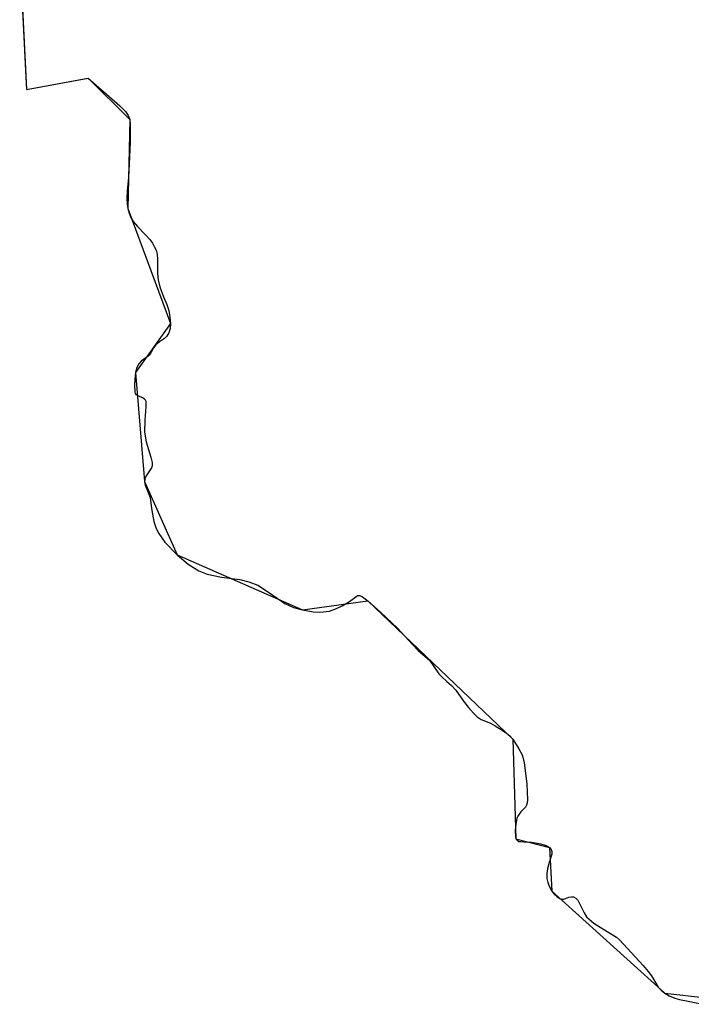
# Model space of a CAD drawing. Units: inches. Extents: x 48930 to 106139, y 57015 to 138759.
# Drawn here: x 55855 to 56351, y 64728 to 65456 of the extents above; entities that cross this region are included whole.
import ezdxf

# ---------------------------------------------------------------- set-up
doc = ezdxf.new("R2010")
doc.units = ezdxf.units.IN
doc.header["$MEASUREMENT"] = 0
for name, color, linetype in [('LIMADM_CANTONS', 10, 'Continuous'), ('LIMADM_COMM_CADASTRALES', 10, 'Continuous'), ('LIMADM_COMMUNES', 10, 'Continuous'), ('LIMADM_DISTRICTS', 10, 'Continuous'), ('LIMADM_GEN_CANTONS', 10, 'Continuous'), ('LIMADM_GEN_COMM_CADASTRALES', 10, 'Continuous'), ('LIMADM_GEN_COMMUNES', 10, 'Continuous'), ('LIMADM_GEN_DISTRICTS', 10, 'Continuous'), ('LIMADM_GEN_PAYS', 10, 'Continuous'), ('LIMADM_GEN_SECTIONS', 10, 'Continuous'), ('LIMADM_JUDICIAIRE', 10, 'Continuous'), ('LIMADM_LEGISLATIVE', 10, 'Continuous'), ('LIMADM_PAYS', 10, 'Continuous'), ('LIMADM_SECTIONS', 10, 'Continuous')]:
    doc.layers.add(name, color=color, linetype=linetype)

# ---------------------------------------------------------------- blocks, each defined once
blk = doc.blocks.new('limadmin_ACAD_1_FMEBLOCK1')
at = {"layer": 'LIMADM_GEN_PAYS'}
blk.add_lwpolyline([(-21667.215, -32382.792), (-21662.208, -32483.153), (-21616.673, -32474.626), (-21585.927, -32505.311), (-21587.247, -32571.03), (-21555.863, -32655.812), (-21581.651, -32692.13), (-21575.047, -32772.534), (-21550.777, -32826.899), (-21458.391, -32867.507), (-21409.99, -32860.788), (-21302.914, -32963), (-21300.6, -33036.696), (-21275.878, -33043.042), (-21274.139, -33075.243), (-21190.774, -33150.684), (-21129.108, -33157.597)], dxfattribs=at)
blk = doc.blocks.new('limadmin_ACAD_1_FMEBLOCK81')
at = {"layer": 'LIMADM_GEN_SECTIONS'}
blk.add_lwpolyline([(-2647, 928.8755), (-2641.993, 828.5145), (-2596.458, 837.0415), (-2565.712, 806.3565), (-2567.032, 740.6375), (-2535.648, 655.8555), (-2561.436, 619.5375), (-2554.832, 539.1335), (-2530.562, 484.7685), (-2438.176, 444.1605), (-2389.775, 450.8795), (-2282.699, 348.6675), (-2280.385, 274.9715), (-2255.663, 268.6255), (-2253.924, 236.4245), (-2170.559, 160.9835), (-2108.893, 154.0705)], dxfattribs=at)
blk = doc.blocks.new('limadmin_ACAD_1_FMEBLOCK524')
at = {"layer": 'LIMADM_GEN_DISTRICTS'}
blk.add_lwpolyline([(-16231.461, -13007.8405), (-16226.454, -13108.2015), (-16180.919, -13099.6745), (-16150.173, -13130.3595), (-16151.493, -13196.0785), (-16120.109, -13280.8605), (-16145.897, -13317.1785), (-16139.293, -13397.5825), (-16115.023, -13451.9475), (-16022.637, -13492.5555), (-15974.236, -13485.8365), (-15867.16, -13588.0485), (-15864.846, -13661.7445), (-15840.124, -13668.0905), (-15838.385, -13700.2915), (-15755.02, -13775.7325), (-15693.354, -13782.6455)], dxfattribs=at)
blk = doc.blocks.new('limadmin_ACAD_1_FMEBLOCK585')
at = {"layer": 'LIMADM_GEN_COMM_CADASTRALES'}
blk.add_lwpolyline([(-2937.37, 216.106), (-2932.363, 115.745), (-2886.828, 124.272), (-2856.082, 93.587), (-2857.402, 27.868), (-2826.018, -56.914), (-2851.806, -93.232), (-2845.202, -173.636), (-2820.932, -228.001), (-2728.546, -268.609), (-2680.145, -261.89), (-2573.069, -364.102), (-2570.755, -437.798), (-2546.033, -444.144), (-2544.294, -476.345), (-2460.929, -551.786), (-2399.263, -558.699)], dxfattribs=at)
blk = doc.blocks.new('limadmin_ACAD_1_FMEBLOCK661')
at = {"layer": 'LIMADM_GEN_CANTONS'}
blk.add_lwpolyline([(-13743.804, 595.982), (-13738.797, 495.621), (-13693.262, 504.148), (-13662.516, 473.463), (-13663.836, 407.744), (-13632.452, 322.962), (-13658.24, 286.644), (-13651.636, 206.24), (-13627.366, 151.875), (-13534.98, 111.267), (-13486.579, 117.986), (-13379.503, 15.774), (-13377.189, -57.922), (-13352.467, -64.268), (-13350.728, -96.469), (-13267.363, -171.91), (-13205.697, -178.823)], dxfattribs=at)
blk = doc.blocks.new('limadmin_ACAD_1_FMEBLOCK766')
at = {"layer": 'LIMADM_GEN_COMMUNES'}
blk.add_lwpolyline([(-2937.37, 216.106), (-2932.363, 115.745), (-2886.828, 124.272), (-2856.082, 93.587), (-2857.402, 27.868), (-2826.018, -56.914), (-2851.806, -93.232), (-2845.202, -173.636), (-2820.932, -228.001), (-2728.546, -268.609), (-2680.145, -261.89), (-2573.069, -364.102), (-2570.755, -437.798), (-2546.033, -444.144), (-2544.294, -476.345), (-2460.929, -551.786), (-2399.263, -558.699)], dxfattribs=at)
blk = doc.blocks.new('limadmin_ACAD_1_FMEBLOCK798')
at = {"layer": 'LIMADM_COMMUNES'}
blk.add_lwpolyline([(-2935.749, 184.3765), (-2934.544, 160.2095), (-2933.073, 130.7355), (-2932.363, 116.5085), (-2893.751, 123.7385), (-2888.487, 124.7245), (-2886.828, 125.0355), (-2863.278, 104.4575), (-2859.208, 100.2405), (-2857.173, 97.4045), (-2856.082, 94.3505), (-2855.653, 90.5235), (-2855.871, 77.3625), (-2856.38, 61.5835), (-2856.966, 51.6815), (-2857.911, 41.7205), (-2858.129, 35.8305), (-2857.983, 31.9035), (-2857.402, 28.6315), (-2856.384, 25.2145), (-2855.221, 22.1605), (-2853.55, 19.1785), (-2850.352, 15.4705), (-2844.537, 9.1445), (-2841.339, 5.7995), (-2839.376, 3.1815), (-2837.923, 0.7095), (-2836.469, -2.1985), (-2835.83, -5.1415), (-2835.612, -8.9945), (-2835.685, -14.5935), (-2835.612, -19.3205), (-2835.031, -24.1195), (-2833.868, -29.2095), (-2831.106, -36.5185), (-2828.707, -42.1895), (-2827.181, -46.6985), (-2826.381, -51.2795), (-2826.018, -56.1505), (-2826.309, -59.9325), (-2827.108, -63.1315), (-2828.635, -65.6035), (-2830.379, -67.3485), (-2834.159, -69.7485), (-2836.775, -72.0755), (-2838.592, -74.3295), (-2840.191, -77.3105), (-2841.5, -79.4195), (-2842.502, -80.3985), (-2847.663, -84.0335), (-2849.48, -86.1425), (-2850.787, -88.6865), (-2851.806, -92.4685), (-2852.388, -97.6315), (-2852.533, -101.9215), (-2852.242, -106.5755), (-2852.024, -107.9565), (-2851.516, -108.7185), (-2849.19, -109.9545), (-2846.283, -111.1185), (-2844.829, -112.0635), (-2844.248, -113.5905), (-2844.102, -117.5175), (-2845.047, -127.9875), (-2845.12, -136.5685), (-2843.884, -143.5485), (-2840.541, -155.1105), (-2839.596, -158.8915), (-2839.523, -161.3635), (-2840.041, -162.9105), (-2843.385, -168.0005), (-2844.766, -170.3275), (-2845.202, -172.8725), (-2844.62, -175.7085), (-2842.876, -179.7795), (-2841.059, -184.7975), (-2839.902, -192.9165), (-2838.303, -202.5875), (-2836.486, -207.6775), (-2834.596, -211.3125), (-2830.09, -217.7115), (-2820.932, -227.2375), (-2813.038, -234.0505), (-2805.115, -238.9225), (-2798.792, -241.4675), (-2788.398, -243.6485), (-2774.733, -245.3935), (-2768.119, -247.1395), (-2761.505, -249.6115), (-2752.895, -255.1205), (-2741.557, -263.0465), (-2735.088, -266.1005), (-2728.546, -267.8455), (-2720.551, -269.1545), (-2715.622, -269.5885), (-2708.572, -268.6425), (-2703.411, -266.8255), (-2699.123, -264.8615), (-2693.817, -261.5165), (-2689.165, -258.1725), (-2687.784, -257.2995), (-2686.448, -257.2135), (-2686.052, -257.1875), (-2684.156, -258.0625), (-2680.145, -261.1265), (-2670.665, -269.6625), (-2658.632, -280.9695), (-2647.11, -293.4445), (-2642.954, -297.7485), (-2634.666, -305.0055), (-2627.738, -315.0725), (-2625.551, -317.3345), (-2621.904, -320.7625), (-2618.404, -323.6805), (-2615.195, -327.1825), (-2609.58, -335.3535), (-2605.861, -339.9495), (-2602.142, -344.1805), (-2599.371, -346.8065), (-2596.405, -348.6755), (-2589.477, -351.5935), (-2586.05, -353.4905), (-2580.872, -356.6275), (-2577.882, -358.8155), (-2575.257, -360.9315), (-2573.069, -363.3385), (-2568.548, -370.4885), (-2566.506, -374.2815), (-2565.631, -376.6895), (-2564.775, -380.8615), (-2562.806, -396.3995), (-2562.223, -408.1455), (-2562.441, -410.4065), (-2562.879, -412.1575), (-2563.681, -413.4705), (-2567.108, -416.9725), (-2569.004, -419.3795), (-2570.098, -421.7875), (-2570.828, -426.4565), (-2571.265, -430.8335), (-2571.192, -435.5745), (-2570.755, -437.0345), (-2569.88, -437.9825), (-2568.786, -438.7845), (-2567.036, -439.0035), (-2564.848, -439.1495), (-2559.233, -439.5145), (-2552.524, -440.6815), (-2548.586, -441.8485), (-2546.033, -443.3805), (-2544.794, -444.7665), (-2544.283, -446.3715), (-2544.367, -448.2245), (-2546.19, -454.4255), (-2547.503, -459.1675), (-2548.014, -462.4495), (-2547.941, -466.1705), (-2547.357, -469.1615), (-2546.045, -472.4445), (-2544.294, -475.5815), (-2542.544, -477.7695), (-2540.357, -479.8855), (-2538.315, -481.1255), (-2537.002, -481.4175), (-2535.471, -481.4905), (-2531.606, -480.1045), (-2529.71, -479.7395), (-2528.251, -479.8855), (-2526.647, -480.6875), (-2525.042, -482.2195), (-2520.448, -491.6295), (-2518.552, -494.5485), (-2516.817, -496.3535), (-2513.244, -499.1255), (-2506.681, -503.3565), (-2496.545, -509.4845), (-2494.255, -511.6285), (-2476.899, -530.5955), (-2473.107, -534.9735), (-2470.774, -538.1095), (-2465.669, -546.4995), (-2463.481, -548.7605), (-2460.929, -551.0225), (-2457.574, -552.9195), (-2453.491, -554.5975), (-2450.063, -555.6185), (-2443.674, -556.7685), (-2433.027, -559.1755)], dxfattribs=at)

msp = doc.modelspace()

# ---------------------------------------------------------------- linework, layer by layer
at = {"layer": 'LIMADM_CANTONS'}
msp.add_lwpolyline([(55856.768, 65471.948), (55857.973, 65447.781), (55859.444, 65418.307), (55860.154, 65404.08), (55898.766, 65411.31), (55904.03, 65412.296), (55905.689, 65412.607), (55929.239, 65392.029), (55933.309, 65387.812), (55935.344, 65384.976), (55936.435, 65381.922), (55936.864, 65378.095), (55936.646, 65364.934), (55936.137, 65349.155), (55935.551, 65339.253), (55934.606, 65329.292), (55934.388, 65323.402), (55934.534, 65319.475), (55935.115, 65316.203), (55936.133, 65312.786), (55937.296, 65309.732), (55938.967, 65306.75), (55942.165, 65303.042), (55947.98, 65296.716), (55951.178, 65293.371), (55953.141, 65290.753), (55954.594, 65288.281), (55956.048, 65285.373), (55956.687, 65282.43), (55956.905, 65278.577), (55956.832, 65272.978), (55956.905, 65268.251), (55957.486, 65263.452), (55958.649, 65258.362), (55961.411, 65251.053), (55963.81, 65245.382), (55965.336, 65240.873), (55966.136, 65236.292), (55966.499, 65231.421), (55966.208, 65227.639), (55965.409, 65224.44), (55963.882, 65221.968), (55962.138, 65220.223), (55958.358, 65217.823), (55955.742, 65215.496), (55953.925, 65213.242), (55952.326, 65210.261), (55951.017, 65208.152), (55950.015, 65207.173), (55944.854, 65203.538), (55943.037, 65201.429), (55941.73, 65198.885), (55940.711, 65195.103), (55940.129, 65189.94), (55939.984, 65185.65), (55940.275, 65180.996), (55940.493, 65179.615), (55941.001, 65178.853), (55943.327, 65177.617), (55946.234, 65176.453), (55947.688, 65175.508), (55948.269, 65173.981), (55948.415, 65170.054), (55947.47, 65159.584), (55947.397, 65151.003), (55948.633, 65144.023), (55951.976, 65132.461), (55952.921, 65128.68), (55952.994, 65126.208), (55952.476, 65124.661), (55949.132, 65119.571), (55947.751, 65117.244), (55947.315, 65114.699), (55947.897, 65111.863), (55949.641, 65107.792), (55951.458, 65102.774), (55952.615, 65094.655), (55954.214, 65084.984), (55956.031, 65079.894), (55957.921, 65076.259), (55962.427, 65069.86), (55971.585, 65060.334), (55979.479, 65053.521), (55987.402, 65048.649), (55993.725, 65046.104), (56004.119, 65043.923), (56017.784, 65042.178), (56024.398, 65040.432), (56031.012, 65037.96), (56039.622, 65032.451), (56050.96, 65024.525), (56057.429, 65021.471), (56063.971, 65019.726), (56071.966, 65018.417), (56076.895, 65017.983), (56083.945, 65018.929), (56089.106, 65020.746), (56093.394, 65022.71), (56098.7, 65026.055), (56103.352, 65029.399), (56104.733, 65030.272), (56106.069, 65030.358), (56106.465, 65030.384), (56108.361, 65029.509), (56112.372, 65026.445), (56121.852, 65017.909), (56133.885, 65006.602), (56145.407, 64994.127), (56149.563, 64989.823), (56157.851, 64982.566), (56164.779, 64972.499), (56166.966, 64970.237), (56170.613, 64966.809), (56174.113, 64963.891), (56177.322, 64960.389), (56182.937, 64952.218), (56186.656, 64947.622), (56190.375, 64943.391), (56193.146, 64940.765), (56196.112, 64938.896), (56203.04, 64935.978), (56206.467, 64934.081), (56211.645, 64930.944), (56214.635, 64928.756), (56217.26, 64926.64), (56219.448, 64924.233), (56223.969, 64917.083), (56226.011, 64913.29), (56226.886, 64910.882), (56227.742, 64906.71), (56229.711, 64891.172), (56230.294, 64879.426), (56230.076, 64877.165), (56229.638, 64875.414), (56228.836, 64874.101), (56225.409, 64870.599), (56223.513, 64868.192), (56222.419, 64865.784), (56221.689, 64861.115), (56221.252, 64856.738), (56221.325, 64851.997), (56221.762, 64850.537), (56222.637, 64849.589), (56223.731, 64848.787), (56225.481, 64848.568), (56227.669, 64848.422), (56233.284, 64848.057), (56239.993, 64846.89), (56243.931, 64845.723), (56246.484, 64844.191), (56247.723, 64842.805), (56248.234, 64841.2), (56248.15, 64839.347), (56246.327, 64833.146), (56245.014, 64828.404), (56244.503, 64825.122), (56244.576, 64821.401), (56245.16, 64818.41), (56246.472, 64815.127), (56248.223, 64811.99), (56249.973, 64809.802), (56252.16, 64807.686), (56254.202, 64806.446), (56255.515, 64806.154), (56257.046, 64806.081), (56260.911, 64807.467), (56262.807, 64807.832), (56264.266, 64807.686), (56265.87, 64806.884), (56267.475, 64805.352), (56272.069, 64795.942), (56273.965, 64793.023), (56275.7, 64791.218), (56279.273, 64788.446), (56285.836, 64784.215), (56295.972, 64778.087), (56298.262, 64775.943), (56315.618, 64756.976), (56319.41, 64752.598), (56321.743, 64749.462), (56326.848, 64741.072), (56329.036, 64738.811), (56331.588, 64736.549), (56334.943, 64734.652), (56339.026, 64732.974), (56342.454, 64731.953), (56348.843, 64730.803), (56359.49, 64728.396)], dxfattribs=at)
at = {"layer": 'LIMADM_COMM_CADASTRALES'}
msp.add_lwpolyline([(55856.768, 65471.948), (55857.973, 65447.781), (55859.444, 65418.307), (55860.154, 65404.08), (55898.766, 65411.31), (55904.03, 65412.296), (55905.689, 65412.607), (55929.239, 65392.029), (55933.309, 65387.812), (55935.344, 65384.976), (55936.435, 65381.922), (55936.864, 65378.095), (55936.646, 65364.934), (55936.137, 65349.155), (55935.551, 65339.253), (55934.606, 65329.292), (55934.388, 65323.402), (55934.534, 65319.475), (55935.115, 65316.203), (55936.133, 65312.786), (55937.296, 65309.732), (55938.967, 65306.75), (55942.165, 65303.042), (55947.98, 65296.716), (55951.178, 65293.371), (55953.141, 65290.753), (55954.594, 65288.281), (55956.048, 65285.373), (55956.687, 65282.43), (55956.905, 65278.577), (55956.832, 65272.978), (55956.905, 65268.251), (55957.486, 65263.452), (55958.649, 65258.362), (55961.411, 65251.053), (55963.81, 65245.382), (55965.336, 65240.873), (55966.136, 65236.292), (55966.499, 65231.421), (55966.208, 65227.639), (55965.409, 65224.44), (55963.882, 65221.968), (55962.138, 65220.223), (55958.358, 65217.823), (55955.742, 65215.496), (55953.925, 65213.242), (55952.326, 65210.261), (55951.017, 65208.152), (55950.015, 65207.173), (55944.854, 65203.538), (55943.037, 65201.429), (55941.73, 65198.885), (55940.711, 65195.103), (55940.129, 65189.94), (55939.984, 65185.65), (55940.275, 65180.996), (55940.493, 65179.615), (55941.001, 65178.853), (55943.327, 65177.617), (55946.234, 65176.453), (55947.688, 65175.508), (55948.269, 65173.981), (55948.415, 65170.054), (55947.47, 65159.584), (55947.397, 65151.003), (55948.633, 65144.023), (55951.976, 65132.461), (55952.921, 65128.68), (55952.994, 65126.208), (55952.476, 65124.661), (55949.132, 65119.571), (55947.751, 65117.244), (55947.315, 65114.699), (55947.897, 65111.863), (55949.641, 65107.792), (55951.458, 65102.774), (55952.615, 65094.655), (55954.214, 65084.984), (55956.031, 65079.894), (55957.921, 65076.259), (55962.427, 65069.86), (55971.585, 65060.334), (55979.479, 65053.521), (55987.402, 65048.649), (55993.725, 65046.104), (56004.119, 65043.923), (56017.784, 65042.178), (56024.398, 65040.432), (56031.012, 65037.96), (56039.622, 65032.451), (56050.96, 65024.525), (56057.429, 65021.471), (56063.971, 65019.726), (56071.966, 65018.417), (56076.895, 65017.983), (56083.945, 65018.929), (56089.106, 65020.746), (56093.394, 65022.71), (56098.7, 65026.055), (56103.352, 65029.399), (56104.733, 65030.272), (56106.069, 65030.358), (56106.465, 65030.384), (56108.361, 65029.509), (56112.372, 65026.445), (56121.852, 65017.909), (56133.885, 65006.602), (56145.407, 64994.127), (56149.563, 64989.823), (56157.851, 64982.566), (56164.779, 64972.499), (56166.966, 64970.237), (56170.613, 64966.809), (56174.113, 64963.891), (56177.322, 64960.389), (56182.937, 64952.218), (56186.656, 64947.622), (56190.375, 64943.391), (56193.146, 64940.765), (56196.112, 64938.896), (56203.04, 64935.978), (56206.467, 64934.081), (56211.645, 64930.944), (56214.635, 64928.756), (56217.26, 64926.64), (56219.448, 64924.233), (56223.969, 64917.083), (56226.011, 64913.29), (56226.886, 64910.882), (56227.742, 64906.71), (56229.711, 64891.172), (56230.294, 64879.426), (56230.076, 64877.165), (56229.638, 64875.414), (56228.836, 64874.101), (56225.409, 64870.599), (56223.513, 64868.192), (56222.419, 64865.784), (56221.689, 64861.115), (56221.252, 64856.738), (56221.325, 64851.997), (56221.762, 64850.537), (56222.637, 64849.589), (56223.731, 64848.787), (56225.481, 64848.568), (56227.669, 64848.422), (56233.284, 64848.057), (56239.993, 64846.89), (56243.931, 64845.723), (56246.484, 64844.191), (56247.723, 64842.805), (56248.234, 64841.2), (56248.15, 64839.347), (56246.327, 64833.146), (56245.014, 64828.404), (56244.503, 64825.122), (56244.576, 64821.401), (56245.16, 64818.41), (56246.472, 64815.127), (56248.223, 64811.99), (56249.973, 64809.802), (56252.16, 64807.686), (56254.202, 64806.446), (56255.515, 64806.154), (56257.046, 64806.081), (56260.911, 64807.467), (56262.807, 64807.832), (56264.266, 64807.686), (56265.87, 64806.884), (56267.475, 64805.352), (56272.069, 64795.942), (56273.965, 64793.023), (56275.7, 64791.218), (56279.273, 64788.446), (56285.836, 64784.215), (56295.972, 64778.087), (56298.262, 64775.943), (56315.618, 64756.976), (56319.41, 64752.598), (56321.743, 64749.462), (56326.848, 64741.072), (56329.036, 64738.811), (56331.588, 64736.549), (56334.943, 64734.652), (56339.026, 64732.974), (56342.454, 64731.953), (56348.843, 64730.803), (56359.49, 64728.396)], dxfattribs=at)
at = {"layer": 'LIMADM_DISTRICTS'}
msp.add_lwpolyline([(55856.768, 65471.948), (55857.973, 65447.781), (55859.444, 65418.307), (55860.154, 65404.08), (55898.766, 65411.31), (55904.03, 65412.296), (55905.689, 65412.607), (55929.239, 65392.029), (55933.309, 65387.812), (55935.344, 65384.976), (55936.435, 65381.922), (55936.864, 65378.095), (55936.646, 65364.934), (55936.137, 65349.155), (55935.551, 65339.253), (55934.606, 65329.292), (55934.388, 65323.402), (55934.534, 65319.475), (55935.115, 65316.203), (55936.133, 65312.786), (55937.296, 65309.732), (55938.967, 65306.75), (55942.165, 65303.042), (55947.98, 65296.716), (55951.178, 65293.371), (55953.141, 65290.753), (55954.594, 65288.281), (55956.048, 65285.373), (55956.687, 65282.43), (55956.905, 65278.577), (55956.832, 65272.978), (55956.905, 65268.251), (55957.486, 65263.452), (55958.649, 65258.362), (55961.411, 65251.053), (55963.81, 65245.382), (55965.336, 65240.873), (55966.136, 65236.292), (55966.499, 65231.421), (55966.208, 65227.639), (55965.409, 65224.44), (55963.882, 65221.968), (55962.138, 65220.223), (55958.358, 65217.823), (55955.742, 65215.496), (55953.925, 65213.242), (55952.326, 65210.261), (55951.017, 65208.152), (55950.015, 65207.173), (55944.854, 65203.538), (55943.037, 65201.429), (55941.73, 65198.885), (55940.711, 65195.103), (55940.129, 65189.94), (55939.984, 65185.65), (55940.275, 65180.996), (55940.493, 65179.615), (55941.001, 65178.853), (55943.327, 65177.617), (55946.234, 65176.453), (55947.688, 65175.508), (55948.269, 65173.981), (55948.415, 65170.054), (55947.47, 65159.584), (55947.397, 65151.003), (55948.633, 65144.023), (55951.976, 65132.461), (55952.921, 65128.68), (55952.994, 65126.208), (55952.476, 65124.661), (55949.132, 65119.571), (55947.751, 65117.244), (55947.315, 65114.699), (55947.897, 65111.863), (55949.641, 65107.792), (55951.458, 65102.774), (55952.615, 65094.655), (55954.214, 65084.984), (55956.031, 65079.894), (55957.921, 65076.259), (55962.427, 65069.86), (55971.585, 65060.334), (55979.479, 65053.521), (55987.402, 65048.649), (55993.725, 65046.104), (56004.119, 65043.923), (56017.784, 65042.178), (56024.398, 65040.432), (56031.012, 65037.96), (56039.622, 65032.451), (56050.96, 65024.525), (56057.429, 65021.471), (56063.971, 65019.726), (56071.966, 65018.417), (56076.895, 65017.983), (56083.945, 65018.929), (56089.106, 65020.746), (56093.394, 65022.71), (56098.7, 65026.055), (56103.352, 65029.399), (56104.733, 65030.272), (56106.069, 65030.358), (56106.465, 65030.384), (56108.361, 65029.509), (56112.372, 65026.445), (56121.852, 65017.909), (56133.885, 65006.602), (56145.407, 64994.127), (56149.563, 64989.823), (56157.851, 64982.566), (56164.779, 64972.499), (56166.966, 64970.237), (56170.613, 64966.809), (56174.113, 64963.891), (56177.322, 64960.389), (56182.937, 64952.218), (56186.656, 64947.622), (56190.375, 64943.391), (56193.146, 64940.765), (56196.112, 64938.896), (56203.04, 64935.978), (56206.467, 64934.081), (56211.645, 64930.944), (56214.635, 64928.756), (56217.26, 64926.64), (56219.448, 64924.233), (56223.969, 64917.083), (56226.011, 64913.29), (56226.886, 64910.882), (56227.742, 64906.71), (56229.711, 64891.172), (56230.294, 64879.426), (56230.076, 64877.165), (56229.638, 64875.414), (56228.836, 64874.101), (56225.409, 64870.599), (56223.513, 64868.192), (56222.419, 64865.784), (56221.689, 64861.115), (56221.252, 64856.738), (56221.325, 64851.997), (56221.762, 64850.537), (56222.637, 64849.589), (56223.731, 64848.787), (56225.481, 64848.568), (56227.669, 64848.422), (56233.284, 64848.057), (56239.993, 64846.89), (56243.931, 64845.723), (56246.484, 64844.191), (56247.723, 64842.805), (56248.234, 64841.2), (56248.15, 64839.347), (56246.327, 64833.146), (56245.014, 64828.404), (56244.503, 64825.122), (56244.576, 64821.401), (56245.16, 64818.41), (56246.472, 64815.127), (56248.223, 64811.99), (56249.973, 64809.802), (56252.16, 64807.686), (56254.202, 64806.446), (56255.515, 64806.154), (56257.046, 64806.081), (56260.911, 64807.467), (56262.807, 64807.832), (56264.266, 64807.686), (56265.87, 64806.884), (56267.475, 64805.352), (56272.069, 64795.942), (56273.965, 64793.023), (56275.7, 64791.218), (56279.273, 64788.446), (56285.836, 64784.215), (56295.972, 64778.087), (56298.262, 64775.943), (56315.618, 64756.976), (56319.41, 64752.598), (56321.743, 64749.462), (56326.848, 64741.072), (56329.036, 64738.811), (56331.588, 64736.549), (56334.943, 64734.652), (56339.026, 64732.974), (56342.454, 64731.953), (56348.843, 64730.803), (56359.49, 64728.396)], dxfattribs=at)
at = {"layer": 'LIMADM_JUDICIAIRE'}
msp.add_lwpolyline([(55856.768, 65471.948), (55857.973, 65447.781), (55859.444, 65418.307), (55860.154, 65404.08), (55898.766, 65411.31), (55904.03, 65412.296), (55905.689, 65412.607), (55929.239, 65392.029), (55933.309, 65387.812), (55935.344, 65384.976), (55936.435, 65381.922), (55936.864, 65378.095), (55936.646, 65364.934), (55936.137, 65349.155), (55935.551, 65339.253), (55934.606, 65329.292), (55934.388, 65323.402), (55934.534, 65319.475), (55935.115, 65316.203), (55936.133, 65312.786), (55937.296, 65309.732), (55938.967, 65306.75), (55942.165, 65303.042), (55947.98, 65296.716), (55951.178, 65293.371), (55953.141, 65290.753), (55954.594, 65288.281), (55956.048, 65285.373), (55956.687, 65282.43), (55956.905, 65278.577), (55956.832, 65272.978), (55956.905, 65268.251), (55957.486, 65263.452), (55958.649, 65258.362), (55961.411, 65251.053), (55963.81, 65245.382), (55965.336, 65240.873), (55966.136, 65236.292), (55966.499, 65231.421), (55966.208, 65227.639), (55965.409, 65224.44), (55963.882, 65221.968), (55962.138, 65220.223), (55958.358, 65217.823), (55955.742, 65215.496), (55953.925, 65213.242), (55952.326, 65210.261), (55951.017, 65208.152), (55950.015, 65207.173), (55944.854, 65203.538), (55943.037, 65201.429), (55941.73, 65198.885), (55940.711, 65195.103), (55940.129, 65189.94), (55939.984, 65185.65), (55940.275, 65180.996), (55940.493, 65179.615), (55941.001, 65178.853), (55943.327, 65177.617), (55946.234, 65176.453), (55947.688, 65175.508), (55948.269, 65173.981), (55948.415, 65170.054), (55947.47, 65159.584), (55947.397, 65151.003), (55948.633, 65144.023), (55951.976, 65132.461), (55952.921, 65128.68), (55952.994, 65126.208), (55952.476, 65124.661), (55949.132, 65119.571), (55947.751, 65117.244), (55947.315, 65114.699), (55947.897, 65111.863), (55949.641, 65107.792), (55951.458, 65102.774), (55952.615, 65094.655), (55954.214, 65084.984), (55956.031, 65079.894), (55957.921, 65076.259), (55962.427, 65069.86), (55971.585, 65060.334), (55979.479, 65053.521), (55987.402, 65048.649), (55993.725, 65046.104), (56004.119, 65043.923), (56017.784, 65042.178), (56024.398, 65040.432), (56031.012, 65037.96), (56039.622, 65032.451), (56050.96, 65024.525), (56057.429, 65021.471), (56063.971, 65019.726), (56071.966, 65018.417), (56076.895, 65017.983), (56083.945, 65018.929), (56089.106, 65020.746), (56093.394, 65022.71), (56098.7, 65026.055), (56103.352, 65029.399), (56104.733, 65030.272), (56106.069, 65030.358), (56106.465, 65030.384), (56108.361, 65029.509), (56112.372, 65026.445), (56121.852, 65017.909), (56133.885, 65006.602), (56145.407, 64994.127), (56149.563, 64989.823), (56157.851, 64982.566), (56164.779, 64972.499), (56166.966, 64970.237), (56170.613, 64966.809), (56174.113, 64963.891), (56177.322, 64960.389), (56182.937, 64952.218), (56186.656, 64947.622), (56190.375, 64943.391), (56193.146, 64940.765), (56196.112, 64938.896), (56203.04, 64935.978), (56206.467, 64934.081), (56211.645, 64930.944), (56214.635, 64928.756), (56217.26, 64926.64), (56219.448, 64924.233), (56223.969, 64917.083), (56226.011, 64913.29), (56226.886, 64910.882), (56227.742, 64906.71), (56229.711, 64891.172), (56230.294, 64879.426), (56230.076, 64877.165), (56229.638, 64875.414), (56228.836, 64874.101), (56225.409, 64870.599), (56223.513, 64868.192), (56222.419, 64865.784), (56221.689, 64861.115), (56221.252, 64856.738), (56221.325, 64851.997), (56221.762, 64850.537), (56222.637, 64849.589), (56223.731, 64848.787), (56225.481, 64848.568), (56227.669, 64848.422), (56233.284, 64848.057), (56239.993, 64846.89), (56243.931, 64845.723), (56246.484, 64844.191), (56247.723, 64842.805), (56248.234, 64841.2), (56248.15, 64839.347), (56246.327, 64833.146), (56245.014, 64828.404), (56244.503, 64825.122), (56244.576, 64821.401), (56245.16, 64818.41), (56246.472, 64815.127), (56248.223, 64811.99), (56249.973, 64809.802), (56252.16, 64807.686), (56254.202, 64806.446), (56255.515, 64806.154), (56257.046, 64806.081), (56260.911, 64807.467), (56262.807, 64807.832), (56264.266, 64807.686), (56265.87, 64806.884), (56267.475, 64805.352), (56272.069, 64795.942), (56273.965, 64793.023), (56275.7, 64791.218), (56279.273, 64788.446), (56285.836, 64784.215), (56295.972, 64778.087), (56298.262, 64775.943), (56315.618, 64756.976), (56319.41, 64752.598), (56321.743, 64749.462), (56326.848, 64741.072), (56329.036, 64738.811), (56331.588, 64736.549), (56334.943, 64734.652), (56339.026, 64732.974), (56342.454, 64731.953), (56348.843, 64730.803), (56359.49, 64728.396)], dxfattribs=at)
at = {"layer": 'LIMADM_LEGISLATIVE'}
msp.add_lwpolyline([(55856.768, 65471.948), (55857.973, 65447.781), (55859.444, 65418.307), (55860.154, 65404.08), (55898.766, 65411.31), (55904.03, 65412.296), (55905.689, 65412.607), (55929.239, 65392.029), (55933.309, 65387.812), (55935.344, 65384.976), (55936.435, 65381.922), (55936.864, 65378.095), (55936.646, 65364.934), (55936.137, 65349.155), (55935.551, 65339.253), (55934.606, 65329.292), (55934.388, 65323.402), (55934.534, 65319.475), (55935.115, 65316.203), (55936.133, 65312.786), (55937.296, 65309.732), (55938.967, 65306.75), (55942.165, 65303.042), (55947.98, 65296.716), (55951.178, 65293.371), (55953.141, 65290.753), (55954.594, 65288.281), (55956.048, 65285.373), (55956.687, 65282.43), (55956.905, 65278.577), (55956.832, 65272.978), (55956.905, 65268.251), (55957.486, 65263.452), (55958.649, 65258.362), (55961.411, 65251.053), (55963.81, 65245.382), (55965.336, 65240.873), (55966.136, 65236.292), (55966.499, 65231.421), (55966.208, 65227.639), (55965.409, 65224.44), (55963.882, 65221.968), (55962.138, 65220.223), (55958.358, 65217.823), (55955.742, 65215.496), (55953.925, 65213.242), (55952.326, 65210.261), (55951.017, 65208.152), (55950.015, 65207.173), (55944.854, 65203.538), (55943.037, 65201.429), (55941.73, 65198.885), (55940.711, 65195.103), (55940.129, 65189.94), (55939.984, 65185.65), (55940.275, 65180.996), (55940.493, 65179.615), (55941.001, 65178.853), (55943.327, 65177.617), (55946.234, 65176.453), (55947.688, 65175.508), (55948.269, 65173.981), (55948.415, 65170.054), (55947.47, 65159.584), (55947.397, 65151.003), (55948.633, 65144.023), (55951.976, 65132.461), (55952.921, 65128.68), (55952.994, 65126.208), (55952.476, 65124.661), (55949.132, 65119.571), (55947.751, 65117.244), (55947.315, 65114.699), (55947.897, 65111.863), (55949.641, 65107.792), (55951.458, 65102.774), (55952.615, 65094.655), (55954.214, 65084.984), (55956.031, 65079.894), (55957.921, 65076.259), (55962.427, 65069.86), (55971.585, 65060.334), (55979.479, 65053.521), (55987.402, 65048.649), (55993.725, 65046.104), (56004.119, 65043.923), (56017.784, 65042.178), (56024.398, 65040.432), (56031.012, 65037.96), (56039.622, 65032.451), (56050.96, 65024.525), (56057.429, 65021.471), (56063.971, 65019.726), (56071.966, 65018.417), (56076.895, 65017.983), (56083.945, 65018.929), (56089.106, 65020.746), (56093.394, 65022.71), (56098.7, 65026.055), (56103.352, 65029.399), (56104.733, 65030.272), (56106.069, 65030.358), (56106.465, 65030.384), (56108.361, 65029.509), (56112.372, 65026.445), (56121.852, 65017.909), (56133.885, 65006.602), (56145.407, 64994.127), (56149.563, 64989.823), (56157.851, 64982.566), (56164.779, 64972.499), (56166.966, 64970.237), (56170.613, 64966.809), (56174.113, 64963.891), (56177.322, 64960.389), (56182.937, 64952.218), (56186.656, 64947.622), (56190.375, 64943.391), (56193.146, 64940.765), (56196.112, 64938.896), (56203.04, 64935.978), (56206.467, 64934.081), (56211.645, 64930.944), (56214.635, 64928.756), (56217.26, 64926.64), (56219.448, 64924.233), (56223.969, 64917.083), (56226.011, 64913.29), (56226.886, 64910.882), (56227.742, 64906.71), (56229.711, 64891.172), (56230.294, 64879.426), (56230.076, 64877.165), (56229.638, 64875.414), (56228.836, 64874.101), (56225.409, 64870.599), (56223.513, 64868.192), (56222.419, 64865.784), (56221.689, 64861.115), (56221.252, 64856.738), (56221.325, 64851.997), (56221.762, 64850.537), (56222.637, 64849.589), (56223.731, 64848.787), (56225.481, 64848.568), (56227.669, 64848.422), (56233.284, 64848.057), (56239.993, 64846.89), (56243.931, 64845.723), (56246.484, 64844.191), (56247.723, 64842.805), (56248.234, 64841.2), (56248.15, 64839.347), (56246.327, 64833.146), (56245.014, 64828.404), (56244.503, 64825.122), (56244.576, 64821.401), (56245.16, 64818.41), (56246.472, 64815.127), (56248.223, 64811.99), (56249.973, 64809.802), (56252.16, 64807.686), (56254.202, 64806.446), (56255.515, 64806.154), (56257.046, 64806.081), (56260.911, 64807.467), (56262.807, 64807.832), (56264.266, 64807.686), (56265.87, 64806.884), (56267.475, 64805.352), (56272.069, 64795.942), (56273.965, 64793.023), (56275.7, 64791.218), (56279.273, 64788.446), (56285.836, 64784.215), (56295.972, 64778.087), (56298.262, 64775.943), (56315.618, 64756.976), (56319.41, 64752.598), (56321.743, 64749.462), (56326.848, 64741.072), (56329.036, 64738.811), (56331.588, 64736.549), (56334.943, 64734.652), (56339.026, 64732.974), (56342.454, 64731.953), (56348.843, 64730.803), (56359.49, 64728.396)], dxfattribs=at)
at = {"layer": 'LIMADM_PAYS'}
msp.add_lwpolyline([(55856.768, 65471.948), (55857.973, 65447.781), (55859.444, 65418.307), (55860.154, 65404.08), (55898.766, 65411.31), (55904.03, 65412.296), (55905.689, 65412.607), (55929.239, 65392.029), (55933.309, 65387.812), (55935.344, 65384.976), (55936.435, 65381.922), (55936.864, 65378.095), (55936.646, 65364.934), (55936.137, 65349.155), (55935.551, 65339.253), (55934.606, 65329.292), (55934.388, 65323.402), (55934.534, 65319.475), (55935.115, 65316.203), (55936.133, 65312.786), (55937.296, 65309.732), (55938.967, 65306.75), (55942.165, 65303.042), (55947.98, 65296.716), (55951.178, 65293.371), (55953.141, 65290.753), (55954.594, 65288.281), (55956.048, 65285.373), (55956.687, 65282.43), (55956.905, 65278.577), (55956.832, 65272.978), (55956.905, 65268.251), (55957.486, 65263.452), (55958.649, 65258.362), (55961.411, 65251.053), (55963.81, 65245.382), (55965.336, 65240.873), (55966.136, 65236.292), (55966.499, 65231.421), (55966.208, 65227.639), (55965.409, 65224.44), (55963.882, 65221.968), (55962.138, 65220.223), (55958.358, 65217.823), (55955.742, 65215.496), (55953.925, 65213.242), (55952.326, 65210.261), (55951.017, 65208.152), (55950.015, 65207.173), (55944.854, 65203.538), (55943.037, 65201.429), (55941.73, 65198.885), (55940.711, 65195.103), (55940.129, 65189.94), (55939.984, 65185.65), (55940.275, 65180.996), (55940.493, 65179.615), (55941.001, 65178.853), (55943.327, 65177.617), (55946.234, 65176.453), (55947.688, 65175.508), (55948.269, 65173.981), (55948.415, 65170.054), (55947.47, 65159.584), (55947.397, 65151.003), (55948.633, 65144.023), (55951.976, 65132.461), (55952.921, 65128.68), (55952.994, 65126.208), (55952.476, 65124.661), (55949.132, 65119.571), (55947.751, 65117.244), (55947.315, 65114.699), (55947.897, 65111.863), (55949.641, 65107.792), (55951.458, 65102.774), (55952.615, 65094.655), (55954.214, 65084.984), (55956.031, 65079.894), (55957.921, 65076.259), (55962.427, 65069.86), (55971.585, 65060.334), (55979.479, 65053.521), (55987.402, 65048.649), (55993.725, 65046.104), (56004.119, 65043.923), (56017.784, 65042.178), (56024.398, 65040.432), (56031.012, 65037.96), (56039.622, 65032.451), (56050.96, 65024.525), (56057.429, 65021.471), (56063.971, 65019.726), (56071.966, 65018.417), (56076.895, 65017.983), (56083.945, 65018.929), (56089.106, 65020.746), (56093.394, 65022.71), (56098.7, 65026.055), (56103.352, 65029.399), (56104.733, 65030.272), (56106.069, 65030.358), (56106.465, 65030.384), (56108.361, 65029.509), (56112.372, 65026.445), (56121.852, 65017.909), (56133.885, 65006.602), (56145.407, 64994.127), (56149.563, 64989.823), (56157.851, 64982.566), (56164.779, 64972.499), (56166.966, 64970.237), (56170.613, 64966.809), (56174.113, 64963.891), (56177.322, 64960.389), (56182.937, 64952.218), (56186.656, 64947.622), (56190.375, 64943.391), (56193.146, 64940.765), (56196.112, 64938.896), (56203.04, 64935.978), (56206.467, 64934.081), (56211.645, 64930.944), (56214.635, 64928.756), (56217.26, 64926.64), (56219.448, 64924.233), (56223.969, 64917.083), (56226.011, 64913.29), (56226.886, 64910.882), (56227.742, 64906.71), (56229.711, 64891.172), (56230.294, 64879.426), (56230.076, 64877.165), (56229.638, 64875.414), (56228.836, 64874.101), (56225.409, 64870.599), (56223.513, 64868.192), (56222.419, 64865.784), (56221.689, 64861.115), (56221.252, 64856.738), (56221.325, 64851.997), (56221.762, 64850.537), (56222.637, 64849.589), (56223.731, 64848.787), (56225.481, 64848.568), (56227.669, 64848.422), (56233.284, 64848.057), (56239.993, 64846.89), (56243.931, 64845.723), (56246.484, 64844.191), (56247.723, 64842.805), (56248.234, 64841.2), (56248.15, 64839.347), (56246.327, 64833.146), (56245.014, 64828.404), (56244.503, 64825.122), (56244.576, 64821.401), (56245.16, 64818.41), (56246.472, 64815.127), (56248.223, 64811.99), (56249.973, 64809.802), (56252.16, 64807.686), (56254.202, 64806.446), (56255.515, 64806.154), (56257.046, 64806.081), (56260.911, 64807.467), (56262.807, 64807.832), (56264.266, 64807.686), (56265.87, 64806.884), (56267.475, 64805.352), (56272.069, 64795.942), (56273.965, 64793.023), (56275.7, 64791.218), (56279.273, 64788.446), (56285.836, 64784.215), (56295.972, 64778.087), (56298.262, 64775.943), (56315.618, 64756.976), (56319.41, 64752.598), (56321.743, 64749.462), (56326.848, 64741.072), (56329.036, 64738.811), (56331.588, 64736.549), (56334.943, 64734.652), (56339.026, 64732.974), (56342.454, 64731.953), (56348.843, 64730.803), (56359.49, 64728.396)], dxfattribs=at)
at = {"layer": 'LIMADM_SECTIONS'}
msp.add_lwpolyline([(55856.768, 65471.948), (55857.973, 65447.781), (55859.444, 65418.307), (55860.154, 65404.08), (55898.766, 65411.31), (55904.03, 65412.296), (55905.689, 65412.607), (55929.239, 65392.029), (55933.309, 65387.812), (55935.344, 65384.976), (55936.435, 65381.922), (55936.864, 65378.095), (55936.646, 65364.934), (55936.137, 65349.155), (55935.551, 65339.253), (55934.606, 65329.292), (55934.388, 65323.402), (55934.534, 65319.475), (55935.115, 65316.203), (55936.133, 65312.786), (55937.296, 65309.732), (55938.967, 65306.75), (55942.165, 65303.042), (55947.98, 65296.716), (55951.178, 65293.371), (55953.141, 65290.753), (55954.594, 65288.281), (55956.048, 65285.373), (55956.687, 65282.43), (55956.905, 65278.577), (55956.832, 65272.978), (55956.905, 65268.251), (55957.486, 65263.452), (55958.649, 65258.362), (55961.411, 65251.053), (55963.81, 65245.382), (55965.336, 65240.873), (55966.136, 65236.292), (55966.499, 65231.421), (55966.208, 65227.639), (55965.409, 65224.44), (55963.882, 65221.968), (55962.138, 65220.223), (55958.358, 65217.823), (55955.742, 65215.496), (55953.925, 65213.242), (55952.326, 65210.261), (55951.017, 65208.152), (55950.015, 65207.173), (55944.854, 65203.538), (55943.037, 65201.429), (55941.73, 65198.885), (55940.711, 65195.103), (55940.129, 65189.94), (55939.984, 65185.65), (55940.275, 65180.996), (55940.493, 65179.615), (55941.001, 65178.853), (55943.327, 65177.617), (55946.234, 65176.453), (55947.688, 65175.508), (55948.269, 65173.981), (55948.415, 65170.054), (55947.47, 65159.584), (55947.397, 65151.003), (55948.633, 65144.023), (55951.976, 65132.461), (55952.921, 65128.68), (55952.994, 65126.208), (55952.476, 65124.661), (55949.132, 65119.571), (55947.751, 65117.244), (55947.315, 65114.699), (55947.897, 65111.863), (55949.641, 65107.792), (55951.458, 65102.774), (55952.615, 65094.655), (55954.214, 65084.984), (55956.031, 65079.894), (55957.921, 65076.259), (55962.427, 65069.86), (55971.585, 65060.334), (55979.479, 65053.521), (55987.402, 65048.649), (55993.725, 65046.104), (56004.119, 65043.923), (56017.784, 65042.178), (56024.398, 65040.432), (56031.012, 65037.96), (56039.622, 65032.451), (56050.96, 65024.525), (56057.429, 65021.471), (56063.971, 65019.726), (56071.966, 65018.417), (56076.895, 65017.983), (56083.945, 65018.929), (56089.106, 65020.746), (56093.394, 65022.71), (56098.7, 65026.055), (56103.352, 65029.399), (56104.733, 65030.272), (56106.069, 65030.358), (56106.465, 65030.384), (56108.361, 65029.509), (56112.372, 65026.445), (56121.852, 65017.909), (56133.885, 65006.602), (56145.407, 64994.127), (56149.563, 64989.823), (56157.851, 64982.566), (56164.779, 64972.499), (56166.966, 64970.237), (56170.613, 64966.809), (56174.113, 64963.891), (56177.322, 64960.389), (56182.937, 64952.218), (56186.656, 64947.622), (56190.375, 64943.391), (56193.146, 64940.765), (56196.112, 64938.896), (56203.04, 64935.978), (56206.467, 64934.081), (56211.645, 64930.944), (56214.635, 64928.756), (56217.26, 64926.64), (56219.448, 64924.233), (56223.969, 64917.083), (56226.011, 64913.29), (56226.886, 64910.882), (56227.742, 64906.71), (56229.711, 64891.172), (56230.294, 64879.426), (56230.076, 64877.165), (56229.638, 64875.414), (56228.836, 64874.101), (56225.409, 64870.599), (56223.513, 64868.192), (56222.419, 64865.784), (56221.689, 64861.115), (56221.252, 64856.738), (56221.325, 64851.997), (56221.762, 64850.537), (56222.637, 64849.589), (56223.731, 64848.787), (56225.481, 64848.568), (56227.669, 64848.422), (56233.284, 64848.057), (56239.993, 64846.89), (56243.931, 64845.723), (56246.484, 64844.191), (56247.723, 64842.805), (56248.234, 64841.2), (56248.15, 64839.347), (56246.327, 64833.146), (56245.014, 64828.404), (56244.503, 64825.122), (56244.576, 64821.401), (56245.16, 64818.41), (56246.472, 64815.127), (56248.223, 64811.99), (56249.973, 64809.802), (56252.16, 64807.686), (56254.202, 64806.446), (56255.515, 64806.154), (56257.046, 64806.081), (56260.911, 64807.467), (56262.807, 64807.832), (56264.266, 64807.686), (56265.87, 64806.884), (56267.475, 64805.352), (56272.069, 64795.942), (56273.965, 64793.023), (56275.7, 64791.218), (56279.273, 64788.446), (56285.836, 64784.215), (56295.972, 64778.087), (56298.262, 64775.943), (56315.618, 64756.976), (56319.41, 64752.598), (56321.743, 64749.462), (56326.848, 64741.072), (56329.036, 64738.811), (56331.588, 64736.549), (56334.943, 64734.652), (56339.026, 64732.974), (56342.454, 64731.953), (56348.843, 64730.803), (56359.49, 64728.396)], dxfattribs=at)

# ---------------------------------------------------------------- block references
at = {"layer": 'LIMADM_COMMUNES'}
msp.add_blockref('limadmin_ACAD_1_FMEBLOCK798', (58792.517, 65287.571), dxfattribs=at)
at = {"layer": 'LIMADM_GEN_CANTONS'}
msp.add_blockref('limadmin_ACAD_1_FMEBLOCK661', (69598.951, 64908.459), dxfattribs=at)
at = {"layer": 'LIMADM_GEN_COMM_CADASTRALES'}
msp.add_blockref('limadmin_ACAD_1_FMEBLOCK585', (58792.517, 65288.335), dxfattribs=at)
at = {"layer": 'LIMADM_GEN_COMMUNES'}
msp.add_blockref('limadmin_ACAD_1_FMEBLOCK766', (58792.517, 65288.335), dxfattribs=at)
at = {"layer": 'LIMADM_GEN_DISTRICTS'}
msp.add_blockref('limadmin_ACAD_1_FMEBLOCK524', (72086.608, 78512.281), dxfattribs=at)
at = {"layer": 'LIMADM_GEN_PAYS'}
msp.add_blockref('limadmin_ACAD_1_FMEBLOCK1', (77522.362, 97887.233), dxfattribs=at)
at = {"layer": 'LIMADM_GEN_SECTIONS'}
msp.add_blockref('limadmin_ACAD_1_FMEBLOCK81', (58502.147, 64575.565), dxfattribs=at)

doc.saveas('drawing.dxf')
